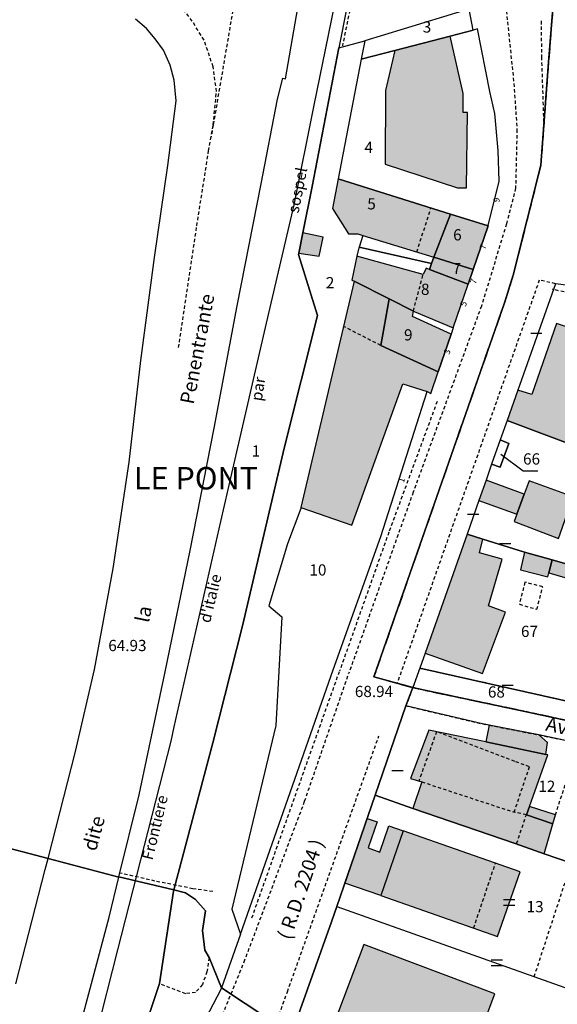
# Model space of a CAD drawing. Units: metres. Extents: x 1045703 to 1053463, y 6300808 to 6305684.
# Drawn here: x 1047075 to 1047170, y 6302847 to 6303022 of the extents above; entities that cross this region are included whole.
import ezdxf
from ezdxf.enums import TextEntityAlignment as Align

# ---------------------------------------------------------------- set-up
doc = ezdxf.new("R2010")
doc.units = ezdxf.units.M
doc.linetypes.add('TOPO1', pattern=[1, 0.6, -0.4])
doc.linetypes.add('TOPO2', pattern=[2.4, 2, -0.4])
doc.layers.get('0').update_dxf_attribs({"color": 255, "linetype": 'CONTINUOUS'})
for name, color, linetype in [('ig_cad_bati_dur', 152, 'CONTINUOUS'), ('ig_cad_bati_dur_hach', 24, 'CONTINUOUS'), ('ig_cad_bati_leger', 215, 'CONTINUOUS'), ('ig_cad_bati_leger_hach', 243, 'CONTINUOUS'), ('ig_cad_chemin_de_fer', 43, 'CONTINUOUS'), ('ig_cad_cote_alti', 37, 'CONTINUOUS'), ('ig_cad_detail_lineaire', 252, 'TOPO1'), ('ig_cad_divers_texte', 8, 'CONTINUOUS'), ('ig_cad_fleche_de_rattachement', 3, 'CONTINUOUS'), ('ig_cad_hydro', 140, 'CONTINUOUS'), ('ig_cad_lieudit', 7, 'ByLayer'), ('ig_cad_lieudit_texte', 210, 'CONTINUOUS'), ('ig_cad_mitoyennete', 230, 'CONTINUOUS'), ('ig_cad_nom_voie', 8, 'CONTINUOUS'), ('ig_cad_numero_voie', 40, 'CONTINUOUS'), ('ig_cad_parcel', 3, 'CONTINUOUS'), ('ig_cad_parcel_num', 3, 'CONTINUOUS'), ('ig_cad_section', 20, 'TOPO2')]:
    doc.layers.add(name, color=color, linetype=linetype)
doc.styles.add('Times New Roman', font='times.ttf')

# ---------------------------------------------------------------- blocks, each defined once
blk = doc.blocks.new('MUR_MIT')
for p, q in [((1, 0.544337), (-1, 0.544337)), ((1, -0.455663), (-1, -0.455663))]:
    blk.add_line(p, q)
blk = doc.blocks.new('MUR_NON_MIT')
blk.add_line((-1, 0.5), (1, 0.5))

msp = doc.modelspace()

# ---------------------------------------------------------------- hatches: boundary and pattern name
at = {"layer": 'ig_cad_bati_dur_hach'}
for points in [[(1047141.54, 6303016.68), (1047139.87, 6303009.54), (1047139.79, 6302996.41), (1047152.69, 6302992.19), (1047154.32, 6302992.23), (1047154.45, 6303005.64), (1047153.72, 6303005.64), (1047153.68, 6303009.03), (1047151.37, 6303019.22)], [(1047131.44, 6302993.79), (1047130.44, 6302988.55), (1047133.25, 6302984.01), (1047134.93, 6302984), (1047135.83, 6302983.73), (1047148.45, 6302979.85), (1047151.45, 6302987.53)], [(1047151.45, 6302987.53), (1047148.45, 6302979.85), (1047155.49, 6302977.69), (1047158.14, 6302985.43)], [(1047134.27, 6302975.57), (1047140.55, 6302972.43), (1047144.83, 6302970.27), (1047144.98, 6302970.2), (1047151.94, 6302967.3), (1047154.58, 6302975.04), (1047147.73, 6302977.65), (1047147.09, 6302977.89), (1047146.57, 6302976.8), (1047134.79, 6302980.03), (1047133.89, 6302975.76)], [(1047148.45, 6302979.85), (1047148.08, 6302978.75), (1047147.73, 6302977.65), (1047154.58, 6302975.04), (1047155.49, 6302977.69)], [(1047147.31, 6302955.93), (1047147.92, 6302955.6), (1047149.25, 6302959.44), (1047139.03, 6302964.14), (1047140.55, 6302972.43), (1047134.27, 6302975.57), (1047124.81, 6302935.29), (1047133.88, 6302932.14), (1047142.95, 6302957.31)], [(1047149.25, 6302959.44), (1047151.55, 6302966.17), (1047144.68, 6302969.31), (1047144.83, 6302970.27), (1047140.55, 6302972.43), (1047139.03, 6302964.14)], [(1047161.51, 6302950.78), (1047174.98, 6302945.74), (1047175.82, 6302948.02), (1047176.1, 6302948.78), (1047176.38, 6302949.54), (1047177.03, 6302951.33), (1047176.38, 6302951.92), (1047173.6, 6302952.91), (1047178.28, 6302965.35), (1047170.3, 6302968.07), (1047165.94, 6302955.41), (1047163.46, 6302956.17)], [(1047163.25, 6302934.07), (1047162.76, 6302932.79), (1047170.67, 6302929.77), (1047173.32, 6302937.18), (1047165.47, 6302940.03), (1047164.57, 6302937.65)], [(1047146.92, 6302909.35), (1047157.14, 6302905.71), (1047161.24, 6302916.63), (1047158.22, 6302917.75), (1047160.67, 6302926.05), (1047156.64, 6302927.22), (1047157.19, 6302929.64), (1047154.4, 6302930.53)], [(1047144.76, 6302881.69), (1047162.94, 6302875.43), (1047168.12, 6302873.61), (1047169.66, 6302878.92), (1047164.96, 6302880.55), (1047165.54, 6302882.03), (1047168.77, 6302891.23), (1047168.4, 6302891.31), (1047157.72, 6302893.53), (1047147.59, 6302895.63), (1047144.35, 6302887.02), (1047146.32, 6302886.41)], [(1047143.04, 6302877.67), (1047139.01, 6302866.16), (1047159.83, 6302858.89), (1047163.85, 6302870.39)], [(1047126, 6302830.89), (1047146.23, 6302823.26), (1047146.68, 6302824.45), (1047149.77, 6302823.3), (1047159.34, 6302848.65), (1047136.01, 6302857.44)]]:
    msp.add_hatch(color=256, dxfattribs=at).paths.add_polyline_path(points)
at = {"layer": 'ig_cad_bati_leger_hach'}
for points in [[(1047124.44, 6302980.55), (1047128.05, 6302980.05), (1047128.76, 6302983.4), (1047125.16, 6302984.18)], [(1047156.51, 6302936.54), (1047163.25, 6302934.07), (1047164.57, 6302937.65), (1047157.77, 6302940.15)], [(1047168.97, 6302923.61), (1047169.55, 6302925.93), (1047164.63, 6302927.3), (1047163.9, 6302924.16), (1047168.8, 6302922.92)], [(1047174.33, 6302924.61), (1047169.55, 6302925.93), (1047168.97, 6302923.61), (1047173.66, 6302922.28), (1047173.77, 6302922.68)], [(1047167.19, 6302894.76), (1047158.36, 6302896.5), (1047157.72, 6302893.53), (1047168.4, 6302891.31), (1047168.73, 6302893.43)], [(1047169.66, 6302878.92), (1047170.13, 6302880.53), (1047165.54, 6302882.03), (1047164.96, 6302880.55)], [(1047132.6, 6302868.37), (1047136.59, 6302879.89), (1047138.38, 6302879.27), (1047136.78, 6302874.63), (1047138.88, 6302873.91), (1047140.47, 6302878.55), (1047143.04, 6302877.67), (1047139.01, 6302866.16)]]:
    msp.add_hatch(color=256, dxfattribs=at).paths.add_polyline_path(points)

# ---------------------------------------------------------------- linework, layer by layer
at = {"layer": 'ig_cad_bati_dur'}
for points in [[(1047141.54, 6303016.68), (1047139.87, 6303009.54), (1047139.79, 6302996.41), (1047152.69, 6302992.19), (1047154.32, 6302992.23), (1047154.45, 6303005.64), (1047153.72, 6303005.64), (1047153.68, 6303009.03), (1047151.37, 6303019.22)], [(1047131.44, 6302993.79), (1047130.44, 6302988.55), (1047133.25, 6302984.01), (1047134.93, 6302984), (1047135.83, 6302983.73), (1047148.45, 6302979.85), (1047151.45, 6302987.53)], [(1047151.45, 6302987.53), (1047148.45, 6302979.85), (1047155.49, 6302977.69), (1047158.14, 6302985.43)], [(1047134.27, 6302975.57), (1047140.55, 6302972.43), (1047144.83, 6302970.27), (1047144.98, 6302970.2), (1047151.94, 6302967.3), (1047154.58, 6302975.04), (1047147.73, 6302977.65), (1047147.09, 6302977.89), (1047146.57, 6302976.8), (1047134.79, 6302980.03), (1047133.89, 6302975.76)], [(1047148.45, 6302979.85), (1047148.08, 6302978.75), (1047147.73, 6302977.65), (1047154.58, 6302975.04), (1047155.49, 6302977.69)], [(1047147.31, 6302955.93), (1047147.92, 6302955.6), (1047149.25, 6302959.44), (1047139.03, 6302964.14), (1047140.55, 6302972.43), (1047134.27, 6302975.57), (1047124.81, 6302935.29), (1047133.88, 6302932.14), (1047142.95, 6302957.31)], [(1047149.25, 6302959.44), (1047151.55, 6302966.17), (1047144.68, 6302969.31), (1047144.83, 6302970.27), (1047140.55, 6302972.43), (1047139.03, 6302964.14)], [(1047161.51, 6302950.78), (1047174.98, 6302945.74), (1047175.82, 6302948.02), (1047176.1, 6302948.78), (1047176.38, 6302949.54), (1047177.03, 6302951.33), (1047176.38, 6302951.92), (1047173.6, 6302952.91), (1047178.28, 6302965.35), (1047170.3, 6302968.07), (1047165.94, 6302955.41), (1047163.46, 6302956.17)], [(1047163.25, 6302934.07), (1047162.76, 6302932.79), (1047170.67, 6302929.77), (1047173.32, 6302937.18), (1047165.47, 6302940.03), (1047164.57, 6302937.65)], [(1047146.92, 6302909.35), (1047157.14, 6302905.71), (1047161.24, 6302916.63), (1047158.22, 6302917.75), (1047160.67, 6302926.05), (1047156.64, 6302927.22), (1047157.19, 6302929.64), (1047154.4, 6302930.53)], [(1047144.76, 6302881.69), (1047162.94, 6302875.43), (1047168.12, 6302873.61), (1047169.66, 6302878.92), (1047164.96, 6302880.55), (1047165.54, 6302882.03), (1047168.77, 6302891.23), (1047168.4, 6302891.31), (1047157.72, 6302893.53), (1047147.59, 6302895.63), (1047144.35, 6302887.02), (1047146.32, 6302886.41)], [(1047143.04, 6302877.67), (1047139.01, 6302866.16), (1047159.83, 6302858.89), (1047163.85, 6302870.39)], [(1047126, 6302830.89), (1047146.23, 6302823.26), (1047146.68, 6302824.45), (1047149.77, 6302823.3), (1047159.34, 6302848.65), (1047136.01, 6302857.44)]]:
    msp.add_lwpolyline(points, close=True, dxfattribs=at)
at = {"layer": 'ig_cad_bati_leger'}
for points in [[(1047124.44, 6302980.55), (1047128.05, 6302980.05), (1047128.76, 6302983.4), (1047125.16, 6302984.18)], [(1047156.51, 6302936.54), (1047163.25, 6302934.07), (1047164.57, 6302937.65), (1047157.77, 6302940.15)], [(1047168.97, 6302923.61), (1047169.55, 6302925.93), (1047164.63, 6302927.3), (1047163.9, 6302924.16), (1047168.8, 6302922.92)], [(1047174.33, 6302924.61), (1047169.55, 6302925.93), (1047168.97, 6302923.61), (1047173.66, 6302922.28), (1047173.77, 6302922.68)], [(1047167.19, 6302894.76), (1047158.36, 6302896.5), (1047157.72, 6302893.53), (1047168.4, 6302891.31), (1047168.73, 6302893.43)], [(1047169.66, 6302878.92), (1047170.13, 6302880.53), (1047165.54, 6302882.03), (1047164.96, 6302880.55)], [(1047132.6, 6302868.37), (1047136.59, 6302879.89), (1047138.38, 6302879.27), (1047136.78, 6302874.63), (1047138.88, 6302873.91), (1047140.47, 6302878.55), (1047143.04, 6302877.67), (1047139.01, 6302866.16)]]:
    msp.add_lwpolyline(points, close=True, dxfattribs=at)
at = {"layer": 'ig_cad_chemin_de_fer'}
for points in [[(1047132.26, 6303032.25), (1047127.13, 6303006.93)], [(1047127.13, 6303006.93), (1047123.52, 6302989.17), (1047118.64, 6302968.13)], [(1047118.64, 6302968.13), (1047112.43, 6302941.36), (1047110.48, 6302932.79)], [(1047110.48, 6302932.79), (1047102.19, 6302896.22)], [(1047102.19, 6302896.22), (1047101.62, 6302893.68), (1047092.13, 6302856.5)], [(1047092.13, 6302856.5), (1047088.27, 6302841.29), (1047083.2, 6302824)]]:
    msp.add_lwpolyline(points, dxfattribs=at)
at = {"layer": 'ig_cad_detail_lineaire'}
for points in [[(1047143.04, 6303035.48), (1047134.94, 6303032.66), (1047134.93, 6303030.69), (1047132.19, 6303017.51)], [(1047113.51, 6303028.71), (1047109.18, 6303003.41), (1047108.82, 6303001.31)], [(1047154.93, 6303029.79), (1047157.29, 6303029.08), (1047159.84, 6303027.4), (1047161.39, 6303023.74), (1047162.74, 6303010.78), (1047163.28, 6303002.6), (1047163.04, 6302992.16), (1047161.42, 6302985.77), (1047156.95, 6302971.15), (1047144.79, 6302937.98), (1047133.34, 6302905.75)], [(1047103.02, 6302963.76), (1047106.26, 6302985.44), (1047108.37, 6302998.79), (1047109.18, 6303003.41), (1047109.77, 6303009.39), (1047109.17, 6303013.79), (1047107.55, 6303018.52), (1047105.44, 6303021.91), (1047102.99, 6303025.22)], [(1047167.59, 6303021.93), (1047167.65, 6303015.53), (1047168.06, 6303002.91)], [(1047145.45, 6302980.78), (1047147.96, 6302988.63)], [(1047144.83, 6302970.27), (1047146.57, 6302976.8)], [(1047170.14, 6302975.14), (1047167.26, 6302975.78), (1047141.91, 6302903.85)], [(1047185.36, 6302966.21), (1047186.29, 6302970.3), (1047169.63, 6302974.14)], [(1047139.03, 6302964.14), (1047132.38, 6302967.52)], [(1047149.07, 6302954.16), (1047140.46, 6302930.86), (1047131.69, 6302906.14)], [(1047164.69, 6302921.97), (1047163.71, 6302918.05)], [(1047163.71, 6302918.05), (1047166.82, 6302917.14), (1047167.88, 6302921.15), (1047164.69, 6302921.97)], [(1047116.07, 6302862.18), (1047131.69, 6302906.14)], [(1046994.56, 6302588.62), (1046995.84, 6302590.75), (1047009.23, 6302616.06), (1047023.26, 6302642.07), (1047036.48, 6302667.47), (1047049.02, 6302693.25), (1047060.77, 6302719.75), (1047072.36, 6302746.57), (1047082.53, 6302771.12), (1047093.49, 6302797.23), (1047102.79, 6302823.11), (1047109.34, 6302841.24), (1047114.69, 6302854.33), (1047125.47, 6302882.96), (1047133.34, 6302905.75)], [(1047011.19, 6302586.64), (1047008.28, 6302591.39), (1047017.71, 6302610.12), (1047030.63, 6302635.43), (1047042.76, 6302660.12), (1047053.22, 6302680.42), (1047064.49, 6302705.11), (1047074.25, 6302727.69), (1047084.33, 6302751.37), (1047094.48, 6302774.82), (1047104.42, 6302799.52), (1047113.15, 6302823.29), (1047122.39, 6302849.02), (1047138.69, 6302894.59)], [(1047148.96, 6302895.35), (1047145.8, 6302886.56)], [(1047146.32, 6302886.41), (1047162.78, 6302881), (1047165.51, 6302889.09), (1047162.91, 6302890.05), (1047148.96, 6302895.35)], [(1047170.13, 6302880.53), (1047173.33, 6302890.3)], [(1047164.96, 6302880.55), (1047162.78, 6302881)], [(1047163.22, 6302875.42), (1047164.96, 6302880.55)], [(1047155.57, 6302860.38), (1047159.46, 6302871.92)], [(1047166.36, 6302851.73), (1047172.98, 6302871.9)], [(1047109.1, 6302866.88), (1047105.57, 6302867.38), (1047098.81, 6302868.75), (1047092.56, 6302870.17)], [(1047108.46, 6302855.1), (1047108.07, 6302852.59), (1047107.27, 6302850.31), (1047106.01, 6302848.91), (1047104.28, 6302848.68), (1047099.6, 6302850.47)]]:
    msp.add_lwpolyline(points, dxfattribs=at)
for points in [[(1047176.56, 6302896.39), (1047177.24, 6302899.66), (1047145.97, 6302906.64), (1047144.74, 6302903.2), (1047146.03, 6302902.9), (1047165.49, 6302898.79)], [(1047194.55, 6302868.45), (1047197.3, 6302884.58), (1047198.11, 6302888.63), (1047199.03, 6302891.52), (1047193.36, 6302892.76), (1047176.56, 6302896.39), (1047165.49, 6302898.79), (1047146.03, 6302902.9), (1047144.74, 6302903.2), (1047143.51, 6302899.94), (1047157.17, 6302896.73), (1047158.36, 6302896.5), (1047167.19, 6302894.76), (1047169.99, 6302894.21), (1047195.78, 6302888.68), (1047192.26, 6302868.91)]]:
    msp.add_lwpolyline(points, close=True, dxfattribs=at)
at = {"layer": 'ig_cad_fleche_de_rattachement'}
msp.add_lwpolyline([(1047160.39, 6302944.8), (1047164.37, 6302941.8), (1047167.02, 6302941.79)], dxfattribs=at)
at = {"layer": 'ig_cad_hydro'}
for points in [[(1047061.34, 6303024), (1047059.08, 6303009.58), (1047057.23, 6302999.69), (1047053.98, 6302985.36), (1047048.25, 6302961.41), (1047039.9, 6302925.21), (1047036.47, 6302911.84), (1047032.01, 6302892.76), (1047030.04, 6302885.81), (1047079.77, 6302872.76), (1047084.65, 6302891.84), (1047088.06, 6302906.43), (1047091.39, 6302924.43), (1047094.22, 6302943.33), (1047096.28, 6302961.44), (1047098.75, 6302979.79), (1047101.11, 6302996.16), (1047102.61, 6303007.71), (1047102.23, 6303011.37), (1047101.49, 6303014.07), (1047100.31, 6303016.7), (1047098.85, 6303018.73), (1047097.28, 6303020.57), (1047095.36, 6303022.26)], [(1047074.04, 6302850.46), (1047079.26, 6302870.82), (1047079.77, 6302872.76), (1047030.04, 6302885.81)]]:
    msp.add_lwpolyline(points, dxfattribs=at)
at = {"layer": 'ig_cad_lieudit'}
for points in [[(1047030.04, 6302885.81), (1047079.77, 6302872.76), (1047092.39, 6302869.45), (1047092.39, 6302869.47), (1047102.16, 6302867.16), (1047104.22, 6302866.66), (1047106.05, 6302865.45), (1047107.83, 6302863.44), (1047107.28, 6302859.92), (1047107.68, 6302856.42), (1047108.46, 6302855.1), (1047110.65, 6302849.73), (1047123.13, 6302841.49), (1047130.23, 6302861.47), (1047131.18, 6302864.23), (1047138.01, 6302884.02), (1047143.51, 6302899.94), (1047144.74, 6302903.2), (1047137.81, 6302905.1), (1047161.06, 6302971.73), (1047162.59, 6302976.63), (1047167.56, 6302996.25), (1047168.92, 6303014.61), (1047170.46, 6303033.79)], [(1047170.46, 6303033.79), (1047168.92, 6303014.61), (1047167.56, 6302996.25), (1047162.59, 6302976.63), (1047161.06, 6302971.73), (1047137.81, 6302905.1), (1047144.74, 6302903.2), (1047146.03, 6302902.9), (1047165.49, 6302898.79), (1047176.56, 6302896.39), (1047193.36, 6302892.76), (1047199.03, 6302891.52), (1047218.15, 6302887.4), (1047225.96, 6302885.69), (1047233.38, 6302884.1), (1047238.42, 6302883.04), (1047250.93, 6302880.35), (1047260.44, 6302878.36), (1047275.31, 6302875.17), (1047281.68, 6302873.78)], [(1047281.68, 6302873.78), (1047275.31, 6302875.17), (1047260.44, 6302878.36), (1047250.93, 6302880.35), (1047238.42, 6302883.04), (1047233.38, 6302884.1), (1047225.96, 6302885.69), (1047218.15, 6302887.4), (1047199.03, 6302891.52), (1047193.36, 6302892.76), (1047176.56, 6302896.39), (1047165.49, 6302898.79), (1047146.03, 6302902.9), (1047144.74, 6302903.2), (1047143.51, 6302899.94), (1047138.01, 6302884.02), (1047131.18, 6302864.23), (1047130.23, 6302861.47), (1047123.13, 6302841.49)], [(1047123.13, 6302841.49), (1047110.65, 6302849.73), (1047108.46, 6302855.1), (1047107.68, 6302856.42), (1047107.28, 6302859.92), (1047107.83, 6302863.44), (1047106.05, 6302865.45), (1047104.22, 6302866.66), (1047102.16, 6302867.16), (1047092.39, 6302869.47), (1047092.39, 6302869.45), (1047079.77, 6302872.76), (1047030.04, 6302885.81)]]:
    msp.add_lwpolyline(points, dxfattribs=at)
at = {"layer": 'ig_cad_parcel'}
for points in [[(1047102.16, 6302867.16), (1047092.39, 6302869.47), (1047095.97, 6302884.12), (1047100.64, 6302906), (1047105.09, 6302927.6), (1047109.33, 6302949.43), (1047113.46, 6302971.19), (1047117.74, 6302992.91), (1047120.64, 6303008), (1047121.58, 6303011.74), (1047122.07, 6303011.63), (1047125.53, 6303031.52), (1047132.23, 6303032.52), (1047135.13, 6303033.2), (1047134.32, 6303031.25), (1047131.55, 6303017.14), (1047126.82, 6302992.46), (1047125.16, 6302984.18), (1047124.44, 6302980.55), (1047124.39, 6302980.33), (1047127.74, 6302969.46), (1047121.88, 6302946.08), (1047114.39, 6302914.19), (1047109.14, 6302893.38)], [(1047136.16, 6303018.39), (1047135.54, 6303015.14), (1047141.54, 6303016.68), (1047151.37, 6303019.22), (1047155.49, 6303020.28), (1047154.76, 6303024.04), (1047153.71, 6303023.76)], [(1047135.54, 6303015.14), (1047131.44, 6302993.79), (1047151.45, 6302987.53), (1047158.14, 6302985.43), (1047158.18, 6302985.51), (1047160.1, 6302993.37), (1047159.92, 6302998.84), (1047159.33, 6303005.47), (1047158.47, 6303009.38), (1047156.28, 6303020.54), (1047155.49, 6303020.28), (1047151.37, 6303019.22), (1047141.54, 6303016.68)], [(1047110.65, 6302849.73), (1047108.46, 6302855.1), (1047107.68, 6302856.42), (1047107.28, 6302859.92), (1047107.83, 6302863.44), (1047106.05, 6302865.45), (1047104.22, 6302866.66), (1047102.16, 6302867.16), (1047109.14, 6302893.38), (1047114.39, 6302914.19), (1047121.88, 6302946.08), (1047127.74, 6302969.46), (1047124.39, 6302980.33), (1047124.44, 6302980.55), (1047125.16, 6302984.18), (1047126.82, 6302992.46), (1047131.55, 6303017.14), (1047136.16, 6303018.39), (1047135.54, 6303015.14), (1047131.44, 6302993.79), (1047130.44, 6302988.55), (1047133.25, 6302984.01), (1047134.93, 6302984), (1047135.83, 6302983.73), (1047135.19, 6302981.67), (1047135.01, 6302981.07), (1047134.79, 6302980.03), (1047133.89, 6302975.76), (1047134.27, 6302975.57), (1047124.81, 6302935.29), (1047124.76, 6302935.12), (1047122.43, 6302928.8), (1047119.11, 6302917.79), (1047121.42, 6302915.83), (1047120.31, 6302896.47), (1047112.5, 6302863.74), (1047114.05, 6302859.29)], [(1047131.44, 6302993.79), (1047130.44, 6302988.55), (1047133.25, 6302984.01), (1047134.93, 6302984), (1047135.83, 6302983.73), (1047135.19, 6302981.67), (1047148.08, 6302978.75), (1047148.45, 6302979.85), (1047151.45, 6302987.53)], [(1047148.45, 6302979.85), (1047151.45, 6302987.53), (1047158.14, 6302985.43), (1047155.49, 6302977.69)], [(1047135.19, 6302981.67), (1047135.01, 6302981.07), (1047134.79, 6302980.03), (1047133.89, 6302975.76), (1047134.27, 6302975.57), (1047140.55, 6302972.43), (1047144.83, 6302970.27), (1047144.98, 6302970.2), (1047151.94, 6302967.3), (1047154.58, 6302975.04), (1047147.73, 6302977.65), (1047148.08, 6302978.75)], [(1047154.58, 6302975.04), (1047147.73, 6302977.65), (1047148.08, 6302978.75), (1047148.45, 6302979.85), (1047155.49, 6302977.69)], [(1047134.27, 6302975.57), (1047124.81, 6302935.29), (1047124.76, 6302935.12), (1047122.43, 6302928.8), (1047119.11, 6302917.79), (1047121.42, 6302915.83), (1047120.31, 6302896.47), (1047112.5, 6302863.74), (1047114.05, 6302859.29), (1047130.56, 6302906.39), (1047139.01, 6302930.13), (1047147.31, 6302955.93), (1047147.92, 6302955.6), (1047149.25, 6302959.44), (1047139.03, 6302964.14), (1047140.55, 6302972.43)], [(1047161.51, 6302950.78), (1047174.98, 6302945.74), (1047175.82, 6302948.02), (1047176.1, 6302948.78), (1047176.38, 6302949.54), (1047177.03, 6302951.33), (1047176.38, 6302951.92), (1047180.75, 6302964.1), (1047181.72, 6302965.26), (1047186.87, 6302966.6), (1047188.47, 6302972.47), (1047176.12, 6302974.33), (1047170.14, 6302975.14), (1047163.46, 6302956.17)], [(1047149.25, 6302959.44), (1047139.03, 6302964.14), (1047140.55, 6302972.43), (1047144.83, 6302970.27), (1047144.98, 6302970.2), (1047151.94, 6302967.3), (1047151.55, 6302966.17)], [(1047154.4, 6302930.53), (1047157.19, 6302929.64), (1047164.63, 6302927.3), (1047169.55, 6302925.93), (1047174.33, 6302924.61), (1047180.02, 6302944.27), (1047180.59, 6302946.4), (1047180.8, 6302947.2), (1047176.1, 6302948.78), (1047175.82, 6302948.02), (1047174.98, 6302945.74), (1047161.51, 6302950.78), (1047160.28, 6302947.32), (1047161.83, 6302946.65), (1047160.31, 6302942.46), (1047158.76, 6302942.97), (1047157.77, 6302940.15), (1047156.51, 6302936.54)], [(1047158.76, 6302942.97), (1047160.31, 6302942.46), (1047161.83, 6302946.65), (1047160.28, 6302947.32)], [(1047177.24, 6302899.66), (1047177.63, 6302901.52), (1047179.83, 6302910.33), (1047182.36, 6302920.38), (1047181.89, 6302920.5), (1047177.28, 6302921.74), (1047173.77, 6302922.68), (1047174.33, 6302924.61), (1047169.55, 6302925.93), (1047164.63, 6302927.3), (1047157.19, 6302929.64), (1047154.4, 6302930.53), (1047146.92, 6302909.35), (1047145.97, 6302906.64)], [(1047176.56, 6302896.39), (1047177.24, 6302899.66), (1047145.97, 6302906.64), (1047144.74, 6302903.2), (1047146.03, 6302902.9), (1047165.49, 6302898.79)], [(1047199.03, 6302891.52), (1047198.11, 6302888.63), (1047197.3, 6302884.58), (1047194.55, 6302868.45), (1047192.26, 6302868.91), (1047195.78, 6302888.68), (1047169.99, 6302894.21), (1047167.19, 6302894.76), (1047158.36, 6302896.5), (1047157.17, 6302896.73), (1047143.51, 6302899.94), (1047144.74, 6302903.2), (1047146.03, 6302902.9), (1047165.49, 6302898.79), (1047176.56, 6302896.39), (1047193.36, 6302892.76)], [(1047192.26, 6302868.91), (1047195.78, 6302888.68), (1047169.99, 6302894.21), (1047167.19, 6302894.76), (1047158.36, 6302896.5), (1047157.17, 6302896.73), (1047143.51, 6302899.94), (1047138.01, 6302884.02), (1047144.76, 6302881.69), (1047162.94, 6302875.43), (1047168.12, 6302873.61), (1047172.98, 6302871.9), (1047173.24, 6302872.75), (1047183.01, 6302870.79), (1047186.55, 6302870.06), (1047186.9, 6302870.01), (1047187.6, 6302869.86)], [(1047131.18, 6302864.23), (1047187.86, 6302844.11), (1047192.26, 6302868.91), (1047187.6, 6302869.86), (1047186.9, 6302870.01), (1047186.55, 6302870.06), (1047183.01, 6302870.79), (1047173.24, 6302872.75), (1047172.98, 6302871.9), (1047168.12, 6302873.61), (1047162.94, 6302875.43), (1047144.76, 6302881.69), (1047138.01, 6302884.02)], [(1047187.86, 6302844.11), (1047187.51, 6302842.23), (1047183.67, 6302821.31), (1047181.82, 6302819.56), (1047118.39, 6302821.08), (1047116.53, 6302823.13), (1047119.11, 6302830.15), (1047123.13, 6302841.49), (1047130.23, 6302861.47), (1047131.18, 6302864.23)]]:
    msp.add_lwpolyline(points, close=True, dxfattribs=at)
for points in [[(1047071.5, 6302796.49), (1047078.47, 6302818.45), (1047084.83, 6302840.48), (1047090.65, 6302862.3), (1047092.39, 6302869.45), (1047092.39, 6302869.47), (1047102.16, 6302867.16), (1047102.11, 6302866.96), (1047099.6, 6302850.47), (1047092.49, 6302829.11), (1047082.79, 6302801.86), (1047072.9, 6302771.84)], [(1047072.9, 6302771.84), (1047082.79, 6302801.86), (1047092.49, 6302829.11), (1047099.6, 6302850.47), (1047102.11, 6302866.96), (1047102.16, 6302867.16), (1047104.22, 6302866.66), (1047106.05, 6302865.45), (1047107.83, 6302863.44), (1047107.28, 6302859.92), (1047107.68, 6302856.42), (1047108.46, 6302855.1), (1047110.65, 6302849.73), (1047110.58, 6302849.54), (1047104.33, 6302837.51), (1047101.77, 6302831.7), (1047099.05, 6302825.87), (1047096.01, 6302816.96), (1047086.05, 6302789.35), (1047081.24, 6302776.76), (1047078.64, 6302770.68), (1047074.53, 6302758.81)]]:
    msp.add_lwpolyline(points, dxfattribs=at)
at = {"layer": 'ig_cad_section'}
for points in [[(1047281.68, 6302873.78), (1047275.31, 6302875.17), (1047260.44, 6302878.36), (1047250.93, 6302880.35), (1047238.42, 6302883.04), (1047233.38, 6302884.1), (1047225.96, 6302885.69), (1047218.15, 6302887.4), (1047199.03, 6302891.52), (1047193.36, 6302892.76), (1047176.56, 6302896.39), (1047165.49, 6302898.79), (1047146.03, 6302902.9), (1047144.74, 6302903.2), (1047137.81, 6302905.1), (1047161.06, 6302971.73), (1047162.59, 6302976.63), (1047167.56, 6302996.25), (1047168.92, 6303014.61), (1047170.46, 6303033.79)], [(1047170.46, 6303033.79), (1047168.92, 6303014.61), (1047167.56, 6302996.25), (1047162.59, 6302976.63), (1047161.06, 6302971.73), (1047137.81, 6302905.1), (1047144.74, 6302903.2), (1047146.03, 6302902.9), (1047165.49, 6302898.79), (1047176.56, 6302896.39), (1047193.36, 6302892.76), (1047199.03, 6302891.52), (1047218.15, 6302887.4), (1047225.96, 6302885.69), (1047233.38, 6302884.1), (1047238.42, 6302883.04), (1047250.93, 6302880.35), (1047260.44, 6302878.36), (1047275.31, 6302875.17), (1047281.68, 6302873.78)]]:
    msp.add_lwpolyline(points, dxfattribs=at)

# ---------------------------------------------------------------- block references
at = {"layer": 'ig_cad_mitoyennete'}
for name, p in [('MUR_NON_MIT', (1047166.74, 6302965.84)), ('MUR_NON_MIT', (1047155.5, 6302933.6)), ('MUR_NON_MIT', (1047161.17, 6302928.39)), ('MUR_NON_MIT', (1047161.62, 6302903.14)), ('MUR_NON_MIT', (1047142, 6302887.91)), ('MUR_MIT', (1047161.9, 6302864.84)), ('MUR_MIT', (1047159.69, 6302854.12))]:
    msp.add_blockref(name, p, dxfattribs=at)

# ---------------------------------------------------------------- texts
at = {"layer": 'ig_cad_cote_alti', "style": 'Times New Roman'}
for s, p in [('64.93', (1047090.49, 6302909.07)), ('68.94', (1047134.41, 6302900.89))]:
    msp.add_text(s, height=2, dxfattribs=at).set_placement(p, align=Align.BOTTOM_LEFT)
at = {"layer": 'ig_cad_divers_texte', "style": 'Times New Roman'}
for s, rotation, p in [('sospel', 78.7, (1047124.98, 6302987.47)), ('par', 81.2, (1047118.44, 6302954.03)), ("d'italie", 76.3, (1047109.21, 6302914.44)), ('Frontiere', 76.4, (1047098.98, 6302872.2))]:
    msp.add_text(s, height=2, rotation=rotation, dxfattribs=at).set_placement(p, align=Align.BOTTOM_LEFT)
at = {"layer": 'ig_cad_lieudit_texte', "style": 'Times New Roman'}
msp.add_text('LE PONT', height=4, dxfattribs=at).set_placement((1047095.05, 6302937.24), align=Align.BOTTOM_LEFT)
at = {"layer": 'ig_cad_nom_voie', "style": 'Times New Roman'}
for s, rotation, p in [('Penentrante', 79.2, (1047106.46, 6302953.38)), ('la', 78.4, (1047098.46, 6302914.48)), ('Avenue', 348, (1047168.09, 6302894.81)), ('dite', 74.8, (1047089.05, 6302873.73)), ('( R.D. 2204 )', 71.2, (1047123.68, 6302857.85))]:
    msp.add_text(s, height=2.5, rotation=rotation, dxfattribs=at).set_placement(p, align=Align.BOTTOM_LEFT)
at = {"layer": 'ig_cad_numero_voie', "style": 'Times New Roman'}
for s, rotation, p in [('9', 76.5, (1047160.43, 6302989.45)), ('7', 71.4, (1047157.95, 6302981.02)), ('7', 69.5, (1047156.24, 6302974.86)), ('5', 71.4, (1047154.48, 6302970.87)), ('3', 71.4, (1047151.56, 6302962.33)), ('1', 71.6, (1047143.45, 6302939.5))]:
    msp.add_text(s, height=1.1, rotation=rotation, dxfattribs=at).set_placement(p, align=Align.BOTTOM_LEFT)
at = {"layer": 'ig_cad_parcel_num', "style": 'Times New Roman'}
for s, p in [('3', (1047146.5, 6303019.24)), ('4', (1047136.12, 6302997.8)), ('5', (1047136.63, 6302987.74)), ('6', (1047151.92, 6302982.22)), ('7', (1047151.8, 6302976.21)), ('2', (1047129.24, 6302973.69)), ('8', (1047146.19, 6302972.52)), ('9', (1047143.17, 6302964.4)), ('1', (1047116.03, 6302943.71)), ('66', (1047164.37, 6302942.3)), ('10', (1047126.32, 6302922.53)), ('67', (1047164, 6302911.59)), ('68', (1047158.11, 6302900.8)), ('12', (1047167.09, 6302884)), ('13', (1047165, 6302862.56))]:
    msp.add_text(s, height=2, dxfattribs=at).set_placement(p, align=Align.BOTTOM_LEFT)

doc.saveas('drawing.dxf')
